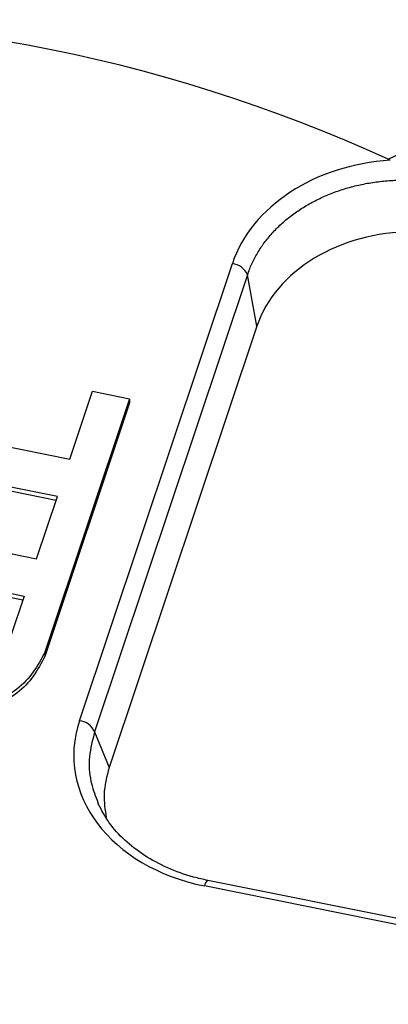
# Paper-space layout 'Sheet1' of a CAD drawing. Units: inches. Extents: x 0 to 34, y 0 to 22.
# Drawn here: x 31.3 to 31.4, y 18.6 to 18.9 of the extents above; entities that cross this region are included whole.
import ezdxf

# ---------------------------------------------------------------- set-up
doc = ezdxf.new("R2010")
doc.units = ezdxf.units.IN
doc.header["$MEASUREMENT"] = 0

psp = doc.layouts.new('Sheet1')

# ---------------------------------------------------------------- linework, layer by layer
at = {"color": 7, "linetype": 'Continuous', "lineweight": 25}
for p, q in [((31.27643417330369, 18.72331231542675), (31.32195191324535, 18.85956857880889)), ((31.32645833296623, 18.856208176259), (31.28094059302458, 18.71995191287686)), ((31.32922105771825, 18.84086851760645), (31.32645833296623, 18.856208176259)), ((31.32922105771825, 18.84086851760645), (31.28527486922252, 18.70931665580507)), ((31.273564629785, 18.80125549442502), (31.28032572916441, 18.82149468334307)), ((31.28032572916441, 18.82149468334307), (31.29131603919019, 18.81928191594642)), ((31.29131603919019, 18.81928191594642), (31.26606576728475, 18.74369583228697)), ((31.2913182720107, 18.81804424600328), (31.26606800273062, 18.74245817020282)), ((31.29131603919019, 18.81928191594642), (31.29131827463607, 18.81804425386227)), ((31.21310850432629, 18.81342764952596), (31.273564629785, 18.80125549442502)), ((31.26984977232841, 18.79013515767982), (31.20939365959907, 18.80230731860543)), ((31.2694625160803, 18.78897591538425), (31.20939589504496, 18.80106965652128)), ((31.26365133347463, 18.77158027955771), (31.26984977232841, 18.79013515767982)), ((31.20319521326675, 18.78375245037664), (31.26365133347463, 18.77158027955771)), ((31.23849541088561, 18.76478888046953), (31.2599402408102, 18.76047121262756)), ((31.2384976463315, 18.76355121838537), (31.25955298451441, 18.75931197018925)), ((31.2599402408102, 18.76047121262756), (31.25588349086958, 18.74832742892692)), ((31.26606576728475, 18.74369583228697), (31.26606800273063, 18.74245817020282)), ((31.28094059302458, 18.71995191287686), (31.28527486922252, 18.70931665580507)), ((31.28164627986097, 18.69959987354142), (31.28200038665811, 18.69848827035601)), ((31.48886827897047, 18.63875921331389), (31.31368834499376, 18.67402973023991)), ((31.48980590578962, 18.64041988085463), (31.31462597181292, 18.67569039778065))]:
    psp.add_line(p, q, dxfattribs=at)
for centre, radius, start, end in [((31.17802558758909, 18.47632166926699), 0.4559518491883211, 65.32678444797445, 93.68327698391155), ((31.32124063522136, 18.85391289350596), 0.005700236194514904, 23.74485521548612, 82.83192290938224), ((31.2757228952797, 18.71765663012381), 0.005700236194521017, 23.74485521553711, 82.83192290928486)]:
    psp.add_arc(centre, radius, start, end, dxfattribs=at)
at = {"color": 8, "linetype": 'Continuous', "lineweight": 25}
psp.add_arc((31.31591579636984, 18.67386712226719), 0.00223337882715678, 125.2764146817074, 175.8247111928968, dxfattribs=at)
at = {"color": 7, "linetype": 'Continuous', "lineweight": 25}
for centre, major_axis, ratio, start_param, end_param in [((31.37464092825804, 18.84794210914872), (0.05440305943075785, -0.002457420455563408), 0.7813775327679023, 1.710762016715697, 2.922777245497026), ((31.37729602048906, 18.8302601944876), (0.04963890587291431, -0.002242220639068648), 0.7813775327679497, 1.636992312595124, 2.922777245497118), ((31.32873787246309, 18.71408060043914), (0.05397218132022275, 0.002725821215854296), 0.7652162616714785, 2.850755562919586, 4.391393628721528)]:
    psp.add_ellipse(centre, major_axis=major_axis, ratio=ratio, start_param=start_param, end_param=end_param, dxfattribs=at)
for points in [[(31.36835918607796, 18.89064667462453), (31.38833926710025, 18.90059462232783), (31.40777089477607, 18.91115539827011), (31.42684699004315, 18.922067436772)], [(31.36895259955759, 18.89037856218557), (31.36875302084733, 18.89046515165577), (31.36855517069167, 18.89055445088626), (31.36835918607796, 18.89064667462453)]]:
    psp.add_open_spline(points, degree=3, dxfattribs=at)
for points, knots in [([(31.32645833296623, 18.856208176259), (31.32665070260819, 18.85676496192389), (31.32703518356232, 18.85787778555605), (31.32773189578556, 18.85951508245935), (31.32851422537988, 18.86112391951919), (31.32938926209161, 18.86269952788893), (31.33035289590404, 18.86423969821773), (31.33140379684175, 18.86574158282306), (31.33253968046373, 18.86720255779774), (31.33375831209575, 18.86861999903843), (31.33505724373627, 18.8699913487098), (31.33643389044711, 18.87131410386836), (31.33788551627813, 18.87258582577389), (31.33940924477361, 18.87380414350886), (31.34100206325433, 18.87496675895429), (31.34266082910791, 18.87607145122386), (31.34438227586855, 18.8771160810523), (31.34616301966529, 18.87809859499674), (31.34799956586754, 18.87901702946951), (31.34988831595739, 18.87986951462002), (31.35182557460428, 18.88065427792895), (31.35380755692834, 18.88136964799896), (31.35583039594848, 18.88201405669705), (31.35789015015915, 18.8825860465086), (31.35998281137556, 18.88308425744528), (31.36210431225475, 18.88350748934166), (31.3642505356337, 18.88385448140357), (31.36641731760924, 18.8841247474495), (31.36860047446851, 18.88431546392571), (31.37079574083596, 18.8844331135988), (31.37226357306185, 18.88444433379053), (31.37299798228739, 18.88444994765578)], [0, 0, 0, 0, 0.0347009309140003, 0.06935526256096938, 0.1039663907977931, 0.1385377242126029, 0.1730726831767631, 0.2075746988796279, 0.2420472123474748, 0.2764936734479566, 0.3109175398814235, 0.3453222761605537, 0.3797113525798225, 0.4140882441762017, 0.448456429682789, 0.482819390476742, 0.517180609523269, 0.5515435703172139, 0.5859117558237934, 0.6202886474201845, 0.6546777238394521, 0.6890824601185866, 0.7235063265520455, 0.7579527876525308, 0.7924253011203823, 0.8269273168232438, 0.8614622757874065, 0.8960336092022196, 0.9306447374390323, 0.9652990690860116, 1, 1, 1, 1]), ([(31.26606576657648, 18.74369582553788), (31.26405822549595, 18.73976048149707), (31.25952482963622, 18.7318678065402), (31.24446297201246, 18.72664043001733), (31.22914788063373, 18.72985439012668), (31.22359927976907, 18.7389148023877), (31.22215344192782, 18.74443322860792), (31.22145480587031, 18.74646710101265)], [0, 0, 0, 0, 0.242225293200199, 0.469266415903235, 0.673425288964107, 0.879488762188648, 1, 1, 1, 1]), ([(31.26606800202237, 18.74245816345373), (31.26406046094184, 18.73852281941292), (31.2595270650821, 18.73063014445605), (31.24446520745835, 18.72540276793318), (31.22915011607961, 18.72861672804253), (31.22360151521496, 18.73767714030355), (31.2221556773737, 18.74319556652378), (31.22145704131619, 18.7452294389285)], [0, 0, 0, 0, 0.242225293200199, 0.469266415903235, 0.673425288964107, 0.879488762188648, 1, 1, 1, 1]), ([(31.28527486922252, 18.70931665580507), (31.28456477420981, 18.70665801120518), (31.28324591828187, 18.70172012384069), (31.28403227095588, 18.69672242747101), (31.28439523764798, 18.69441557791179)], [0, 0, 0, 0, 0.538417425032984, 1, 1, 1, 1]), ([(31.31462597181292, 18.67569039778065), (31.31321222054338, 18.67600669074335), (31.30906540591895, 18.67693444112745), (31.30258045963426, 18.6792853271446), (31.29564419300985, 18.68300170844685), (31.28978081117634, 18.68756558745699), (31.28501999633268, 18.69277363416184), (31.28298465646957, 18.696621431551), (31.28196552199723, 18.69854809895086)], [0, 0, 0, 0, 0.09455801406551523, 0.2773575267686333, 0.4586864832434499, 0.6389937789031939, 0.8192371252984205, 0.9999999999999999, 0.9999999999999999, 0.9999999999999999, 0.9999999999999999])]:
    psp.add_open_spline(points, degree=3, knots=knots, dxfattribs=at)
at = {"color": 8, "linetype": 'Continuous', "lineweight": 25}
psp.add_open_spline([(31.28094059302458, 18.71995191287686), (31.28030541412746, 18.71749866328478), (31.27905514810793, 18.71266976450321), (31.27940356968373, 18.70570048855551), (31.28095571456794, 18.70147834764728), (31.28164627986097, 18.69959987354142)], degree=3, knots=[0, 0, 0, 0, 0.3643616515636852, 0.7171979324753333, 1, 1, 1, 1], dxfattribs=at)

doc.saveas('drawing.dxf')
